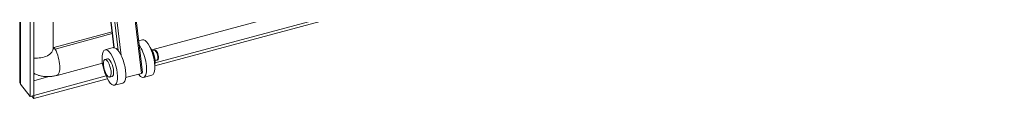
# Model space of a CAD drawing. Units: inches. Extents: x 18 to 407, y 8 to 250.
# Drawn here: x 356 to 379, y 189 to 191 of the extents above; entities that cross this region are included whole.
import ezdxf

# ---------------------------------------------------------------- set-up
doc = ezdxf.new("R2010")
doc.units = ezdxf.units.IN
doc.header["$LTSCALE"] = 25
doc.header["$MEASUREMENT"] = 0
doc.layers.add('Visible (ANSI)', color=7, linetype='Continuous', lineweight=5)
doc.layers.add('Visible Narrow (ANSI)', color=7, linetype='Continuous', lineweight=5)

msp = doc.modelspace()

# ---------------------------------------------------------------- linework, layer by layer
at = {"layer": 'Visible (ANSI)'}
for p, q in [((356.392, 189.492), (356.392, 232.421)), ((356.633, 232.122), (356.633, 189.14)), ((356.71, 232.143), (356.71, 189.161)), ((357.155, 210.119), (357.155, 190.237)), ((359.471, 189.904), (378.789, 195.105)), ((359.399, 190.199), (377.082, 194.959)), ((359.467, 189.833), (378.789, 195.035)), ((358.452, 190.959), (358.536, 190.251)), ((359.026, 191.008), (359.183, 189.68)), ((357.165, 190.249), (358.494, 190.607)), ((357.202, 190.218), (358.498, 190.567)), ((359.183, 190.427), (359.098, 190.404)), ((358.521, 190.249), (358.333, 190.198)), ((359.41, 190.178), (359.454, 190.19)), ((358.33, 189.982), (358.387, 189.997)), ((359.471, 189.951), (359.515, 189.964)), ((357.241, 189.618), (358.274, 189.896)), ((356.711, 189.161), (358.356, 189.604)), ((356.711, 189.091), (358.385, 189.542)), ((358.438, 189.579), (358.495, 189.594)), ((359.159, 189.663), (358.802, 189.567)), ((359.4, 189.622), (359.211, 189.571)), ((356.633, 189.14), (356.411, 189.416)), ((358.738, 189.444), (358.549, 189.393)), ((356.71, 189.161), (356.633, 189.14)), ((356.665, 189.149), (356.711, 189.091)), ((356.71, 189.162), (356.711, 189.161)), ((356.711, 189.161), (356.711, 189.091))]:
    msp.add_line(p, q, dxfattribs=at)
for centre, major_axis, ratio, start_param, end_param in [((359.291, 190.025), (-0.108, 0.402), 0.345066, 3.141593, 6.283185), ((357.202, 190.26), (-0.0405, -0.0327), 0.739997, 5.879817, 7.315275), ((358.63, 189.846), (-0.108, 0.402), 0.345066, 3.141593, 6.283185), ((359.102, 189.974), (0.108, -0.402), 0.345066, 5.567706, 8.723284), ((359.372, 190.046), (-0.061, 0.226), 0.345066, 3.687549, 5.737229), ((359.357, 190.042), (-0.061, 0.226), 0.345066, 4.164153, 5.260625), ((358.441, 189.796), (0.054, -0.201), 0.345066, 0, 3.141593), ((357.202, 190.26), (-0.608, -0.491), 0.739997, 0.265724, 0.468589), ((359.142, 189.676), (0.0414, 0.0049), 0.366152, 5.092278, 6.283185)]:
    msp.add_ellipse(centre, major_axis=major_axis, ratio=ratio, start_param=start_param, end_param=end_param, dxfattribs=at)
for centre, major_axis in [((358.441, 189.796), (0.108, -0.402)), ((358.384, 189.78), (-0.054, 0.201))]:
    msp.add_ellipse(centre, major_axis=major_axis, ratio=0.345066, dxfattribs=at)
for points, knots in [([(357.155, 190.247), (357.157, 190.247), (357.159, 190.248), (357.163, 190.249), (357.164, 190.249), (357.165, 190.249)], [1.3357947, 1.3357947, 1.3357947, 1.3357947, 1.5110338, 1.5110338, 1.5707963, 1.5707963, 1.5707963, 1.5707963]), ([(359.515, 189.964), (359.52, 189.965), (359.525, 189.967), (359.533, 189.973), (359.536, 189.977), (359.542, 189.987), (359.545, 189.993), (359.549, 190.01), (359.55, 190.022), (359.549, 190.045), (359.548, 190.057), (359.543, 190.08), (359.541, 190.092), (359.534, 190.114), (359.529, 190.125), (359.52, 190.145), (359.515, 190.154), (359.503, 190.171), (359.496, 190.179), (359.483, 190.187), (359.479, 190.188), (359.469, 190.191), (359.462, 190.192), (359.455, 190.19), (359.455, 190.19), (359.454, 190.19)], [2.101186, 2.101186, 2.101186, 2.101186, 2.242602, 2.242602, 2.405987, 2.405987, 2.656267, 2.656267, 3.065614, 3.065614, 3.438533, 3.438533, 3.788878, 3.788878, 4.136917, 4.136917, 4.497797, 4.497797, 4.900101, 4.900101, 5.039906, 5.039906, 5.22765, 5.22765, 5.242779, 5.242779, 5.242779, 5.242779]), ([(356.823, 189.619), (356.852, 189.61), (356.88, 189.604), (356.937, 189.594), (356.966, 189.591), (357.023, 189.589), (357.051, 189.589), (357.106, 189.592), (357.134, 189.596), (357.188, 189.605), (357.215, 189.611), (357.241, 189.618)], [1.0072951, 1.0072951, 1.0072951, 1.0072951, 1.1199954, 1.1199954, 1.2326956, 1.2326956, 1.3453959, 1.3453959, 1.4580961, 1.4580961, 1.5707963, 1.5707963, 1.5707963, 1.5707963])]:
    msp.add_open_spline(points, degree=3, knots=knots, dxfattribs=at)
for points in [[(356.411, 189.416), (356.398, 189.44), (356.392, 189.466), (356.392, 189.492)], [(356.71, 189.668), (356.722, 189.661), (356.734, 189.655), (356.746, 189.649)]]:
    msp.add_open_spline(points, degree=3, dxfattribs=at)
at = {"layer": 'Visible Narrow (ANSI)'}
for p, q in [((356.411, 232.398), (356.411, 189.416)), ((358.539, 190.25), (358.455, 190.954)), ((358.55, 190.886), (358.633, 190.183)), ((358.701, 190.069), (358.604, 190.884)), ((359.002, 190.991), (359.159, 189.663)), ((356.71, 189.667), (356.712, 189.667)), ((357.057, 189.59), (356.71, 189.496))]:
    msp.add_line(p, q, dxfattribs=at)
for centre, major_axis, ratio, start_param, end_param in [((356.761, 190.237), (0.394, 0), 0.57735, 4.584736, 6.283185), ((357.19, 190.157), (-0.0247, 0.0918), 0.345066, 5.331371, 6.283185), ((357.138, 189.998), (0.102, -0.381), 0.345066, 0, 2.089513), ((359.485, 190.077), (-0.03, 0.113), 0.345066, 3.141593, 6.283185)]:
    msp.add_ellipse(centre, major_axis=major_axis, ratio=ratio, start_param=start_param, end_param=end_param, dxfattribs=at)

doc.saveas('drawing.dxf')
